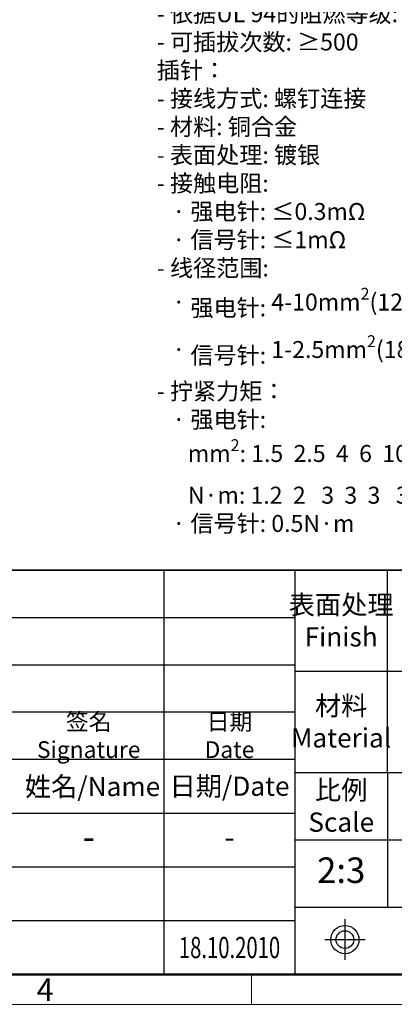
# Model space of a CAD drawing. Units: millimetres. Extents: x 11 to 673, y 29 to 500.
# Drawn here: x 484 to 549, y 185 to 357 of the extents above; entities that cross this region are included whole.
import ezdxf

# ---------------------------------------------------------------- set-up
doc = ezdxf.new("R2010")
doc.units = ezdxf.units.MM
doc.header["$MEASUREMENT"] = 0
for name, color, linetype, lineweight in [('DIM', 3, 'Continuous', 15), ('图框', 7, 'Continuous', 20), ('打标文字', 3, 'Continuous', 20)]:
    doc.layers.add(name, color=color, linetype=linetype, lineweight=lineweight)
doc.styles.add('Romans字体', font='romans.shx', dxfattribs={"width": 0.75})
doc.styles.get("Standard").update_dxf_attribs({"font": 'txt', "width": 0.75})

# ---------------------------------------------------------------- blocks, each defined once
blk = doc.blocks.new('A4图框-NEW')
at = {"layer": '图框', "lineweight": 35}
blk.add_line((946.93, 531.33), (1126.93, 531.33), dxfattribs=at)
at = {"layer": '图框', "lineweight": -3}
for p, q in [((1021.3, 531.33), (1021.3, 484.03)), ((1036.65, 531.33), (1036.65, 484.01)), ((1047.47, 531.33), (1047.47, 507.67)), ((946.93, 525.8), (1036.65, 525.8)), ((946.93, 520.27), (1036.65, 520.27)), ((1036.65, 519.5), (1079.97, 519.5)), ((946.93, 514.74), (1036.65, 514.74)), ((946.93, 509.21), (1036.65, 509.21)), ((1036.65, 507.67), (1079.97, 507.67)), ((1047.48, 507.67), (1047.48, 491.9)), ((946.93, 502.91), (1036.65, 502.91)), ((1036.65, 499.78), (1079.97, 499.78)), ((946.93, 496.62), (1036.65, 496.62)), ((1036.65, 491.9), (1079.97, 491.9)), ((946.93, 490.33), (1036.65, 490.33))]:
    blk.add_line(p, q, dxfattribs=at)
at = {"layer": '图框', "lineweight": 25}
for p, q in [((1042.5, 490.48), (1042.5, 485.74)), ((1040.14, 488.11), (1044.87, 488.11))]:
    blk.add_line(p, q, dxfattribs=at)
at = {"layer": '图框', "lineweight": 50}
blk.add_line((836.85, 484.03), (1126.93, 484.03), dxfattribs=at)
at = {"layer": '图框', "color": 6}
blk.add_line((1031.55, 484.03), (1031.55, 480.53), dxfattribs=at)
at = {"layer": '图框', "color": 1, "lineweight": 18}
blk.add_line((833.41, 480.53), (1130.41, 480.53), dxfattribs=at)
at = {"layer": '图框', "lineweight": 25}
for radius in [1.65, 1.03]:
    blk.add_circle((1042.5, 488.11), radius, dxfattribs=at)
at = {"layer": '图框', "attachment_point": 5}
for s, insert, char_height, width in [('表面处理\\P{\\Fromans|c134;Finish}', (1042.06, 525.41), 2.2528, 10.82), ('材料\\P{\\Fromans|c134;Material}', (1042.06, 513.59), 2.2528, 10.82), ('签名\\P{\\Fromans|c134;Signature} ', (1012.48, 511.97), 1.959, 17.6488), ('日期\\P{\\Fromans|c134;Date}', (1028.98, 511.97), 1.959, 15.3523), ('姓名{\\Fromans|c134;/Name}', (1012.93, 506.02), 2.2528, 16.9349), ('日期{\\Fromans|c134;/Date}', (1028.98, 506.06), 2.2528, 15.3523), ('比例\\P{\\Fromans|c134;Scale}', (1042.07, 503.73), 2.2528, 10.8293)]:
    blk.add_mtext(s, dxfattribs=dict(at, insert=insert, char_height=char_height, width=width))
at = {"layer": '图框', "color": 3, "attachment_point": 5, "style": 'Romans字体'}
for s, insert, char_height, width in [('-', (1012.48, 499.77), 2.99, 17.6488), ('-', (1028.98, 499.77), 2.49, 15.3523), ('{\\W0.7;18.10.2010}', (1028.98, 487.18), 2.4879, 15.3523)]:
    blk.add_mtext(s, dxfattribs=dict(at, insert=insert, char_height=char_height, width=width))
at = {"layer": '图框', "color": 6, "insert": (1006.38, 483.57), "char_height": 2.65, "width": 2.5579, "attachment_point": 1, "style": 'Romans字体'}
blk.add_mtext('4', dxfattribs=at)

msp = doc.modelspace()

# ---------------------------------------------------------------- block references
at = {"layer": 'DIM', "xscale": 1.5, "yscale": 1.5, "zscale": 1.5}
msp.add_blockref('A4图框-NEW', (-1023.02, -536.23), dxfattribs=at)

# ---------------------------------------------------------------- texts
at = {"layer": '图框', "color": 3, "insert": (540.08, 207.53), "char_height": 4.478, "width": 16.244, "attachment_point": 5, "style": 'Romans字体'}
msp.add_mtext('2:3', dxfattribs=at)
at = {"layer": '打标文字', "color": 3, "insert": (507.67, 452.57), "char_height": 2.97507, "width": 85.8213, "attachment_point": 1, "style": 'Romans字体'}
msp.add_mtext('\\A1;{\\f仿宋_GB2312|b0|i0|c134|p49;技术参数}:\\P{\\f仿宋_GB2312|b0|i0|c134|p49;插芯：}\\P- {\\f仿宋_GB2312|b0|i0|c134|p49;插针数}: 6/6+PE\\P- {\\f仿宋_GB2312|b0|i0|c134|p49;额定电流}: \\P   {\\f仿宋_GB2312|b0|i0|c134|p49;·} {\\f仿宋_GB2312|b0|i0|c134|p49;电力区}: 40A\\P   {\\f仿宋_GB2312|b0|i0|c134|p49;·} {\\f仿宋_GB2312|b0|i0|c134|p49;信号区}: 16A\\P- {\\f仿宋_GB2312|b0|i0|c134|p49;额定电压}: \\P   {\\f仿宋_GB2312|b0|i0|c134|p49;·} {\\f仿宋_GB2312|b0|i0|c134|p49;电力区}: 690V\\P   {\\f仿宋_GB2312|b0|i0|c134|p49;·} {\\f仿宋_GB2312|b0|i0|c134|p49;信号区}: 400V\\P- {\\f仿宋_GB2312|b0|i0|c134|p49;额定脉冲电压}: \\P   {\\f仿宋_GB2312|b0|i0|c134|p49;·} {\\f仿宋_GB2312|b0|i0|c134|p49;电力区}: 8kV\\P   {\\f仿宋_GB2312|b0|i0|c134|p49;·} {\\f仿宋_GB2312|b0|i0|c134|p49;信号区}: 6kV\\P- {\\f仿宋_GB2312|b0|i0|c134|p49;污染等级}: 3\\P- {\\f仿宋_GB2312|b0|i0|c134|p49;依据}UL/CSA{\\f仿宋_GB2312|b0|i0|c134|p49;的额定电压}: 600V/600V\\P- {\\f仿宋_GB2312|b0|i0|c134|p49;绝缘阻抗}: {\\f仿宋_GB2312|b0|i0|c134|p49;≥}10{\\H0.7x;\\S10^ ;}Ω\\P- {\\f仿宋_GB2312|b0|i0|c134|p49;材料}: {\\f仿宋_GB2312|b0|i0|c134|p49;聚碳酸酯}\\P- {\\f仿宋_GB2312|b0|i0|c134|p49;颜色}: RAL 7032{\\f仿宋_GB2312|b0|i0|c134|p49;（浅灰色）}\\P- {\\f仿宋_GB2312|b0|i0|c134|p49;温度范围}: -40{\\f仿宋_GB2312|b0|i0|c134|p49;℃} - +125{\\f仿宋_GB2312|b0|i0|c134|p49;℃}\\P- {\\f仿宋_GB2312|b0|i0|c134|p49;依据}UL 94{\\f仿宋_GB2312|b0|i0|c134|p49;的阻燃等级}: V0\\P- {\\f仿宋_GB2312|b0|i0|c134|p49;可插拔次数}: {\\f仿宋_GB2312|b0|i0|c134|p49;≥}500\\P{\\f仿宋_GB2312|b0|i0|c134|p49;插针：}\\P- {\\f仿宋_GB2312|b0|i0|c134|p49;接线方式}: {\\f仿宋_GB2312|b0|i0|c134|p49;螺钉连接}\\P- {\\f仿宋_GB2312|b0|i0|c134|p49;材料}: {\\f仿宋_GB2312|b0|i0|c134|p49;铜合金}\\P- {\\f仿宋_GB2312|b0|i0|c134|p49;表面处理}: {\\f仿宋_GB2312|b0|i0|c134|p49;镀银}\\P- {\\f仿宋_GB2312|b0|i0|c134|p49;接触电阻}: \\P   {\\f仿宋_GB2312|b0|i0|c134|p49;·} {\\f仿宋_GB2312|b0|i0|c134|p49;强电针}: ≤0.3mΩ\\P   {\\f仿宋_GB2312|b0|i0|c134|p49;·} {\\f仿宋_GB2312|b0|i0|c134|p49;信号针}: ≤1mΩ\\P- {\\f仿宋_GB2312|b0|i0|c134|p49;线径范围}: \\P   {\\f仿宋_GB2312|b0|i0|c134|p49;·} {\\f仿宋_GB2312|b0|i0|c134|p49;强电针}: 4-10mm{\\H0.7x;\\S2^ ;}(12-8 AWG)\\P   {\\f仿宋_GB2312|b0|i0|c134|p49;·} {\\f仿宋_GB2312|b0|i0|c134|p49;信号针}: 1-2.5mm{\\H0.7x;\\S2^ ;}(18-4 AWG)\\P- {\\f仿宋_GB2312|b0|i0|c134|p49;拧紧力矩：}\\P   {\\f仿宋_GB2312|b0|i0|c134|p49;·} {\\f仿宋_GB2312|b0|i0|c134|p49;强电针}:\\P      mm{\\H0.7x;\\S2^ ;}: 1.5  2.5  4  6  10  16\\P      N{\\f仿宋_GB2312|b0|i0|c134|p49;·}m: 1.2  2   3  3  3   3\\P   {\\f仿宋_GB2312|b0|i0|c134|p49;·} {\\f仿宋_GB2312|b0|i0|c134|p49;信号针}: 0.5N{\\f仿宋_GB2312|b0|i0|c134|p49;·}m ', dxfattribs=at)

doc.saveas('drawing.dxf')
